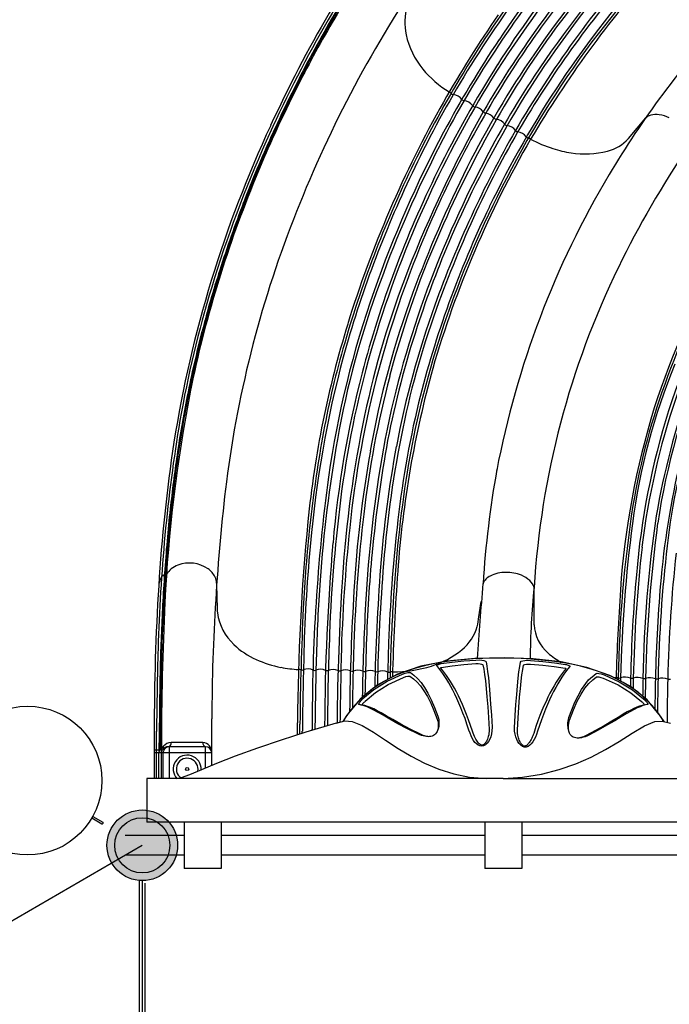
# Model space of a CAD drawing. Units: millimetres. Extents: x -1138 to 18508, y 313 to 13399.
# Drawn here: x 7937 to 8985, y 6441 to 8029 of the extents above; entities that cross this region are included whole.
import ezdxf

# ---------------------------------------------------------------- set-up
doc = ezdxf.new("R2010")
doc.units = ezdxf.units.MM
doc.layers.add('QITELE', color=7, linetype='Continuous')
doc.dimstyles.new('Qitele', dxfattribs={"dimscale": 85, "dimtxt": 4, "dimasz": 5, "dimexe": 4, "dimexo": 0, "dimgap": 3, "dimtad": 1, "dimdec": 0, "dimrnd": 10, "dimzin": 1, "dimtxsty": 'Standard', "dimblk": 'OBLIQUE', "dimcen": 5, "dimdle": 4, "dimclrd": 256, "dimclre": 256, "dimclrt": 256, "dimadec": 0, "dimazin": 0, "dimtfac": 1, "dimtdec": 0, "dimtmove": 0, "dimatfit": 3, "dimldrblk": 'OBLIQUE', "dimfxl": 6, "dimfxlon": 1, "dimlwd": 40, "dimlwe": 30, "dimarcsym": 0})

# ---------------------------------------------------------------- blocks, each defined once
blk = doc.blocks.new('_Oblique')
at = {"color": 0, "linetype": 'ByBlock', "lineweight": -2}
blk.add_line((-0.5, -0.5), (0.5, 0.5), dxfattribs=at)
blk = doc.blocks.new('*D2')
at = {"lineweight": 30, "transparency": 16777216}
for p, q in [((4725.4, 10607), (4725.4, 11457)), ((12100.5, 10607), (12100.5, 11457))]:
    blk.add_line(p, q, dxfattribs=at)
at = {"lineweight": 40, "transparency": 16777216}
blk.add_line((4385.4, 11117), (12440.5, 11117), dxfattribs=at)
at = {"layer": 'Defpoints', "color": 0, "transparency": 16777216}
for p in [(12100.5, 11117), (12100.5, 5583.3), (4725.4, 5546.7)]:
    blk.add_point(p, dxfattribs=at)
at = {"lineweight": 40, "transparency": 16777216, "xscale": 425, "yscale": 425, "zscale": 425, "rotation": 180}
blk.add_blockref('_Oblique', (4725.4, 11117), dxfattribs=at)
at = {"lineweight": 40, "transparency": 16777216, "xscale": 425, "yscale": 425, "zscale": 425}
blk.add_blockref('_Oblique', (12100.5, 11117), dxfattribs=at)
at = {"transparency": 16777216, "insert": (8413, 11527.4), "char_height": 297.5, "attachment_point": 5}
blk.add_mtext('7380', dxfattribs=at)
blk = doc.blocks.new('*D3')
at = {"lineweight": 40, "transparency": 16777216}
blk.add_line((2652.8, 9280.8), (2652.8, 2602.2), dxfattribs=at)
at = {"lineweight": 30, "transparency": 16777216}
for p, q in [((3162.8, 8940.8), (2312.8, 8940.8)), ((3162.8, 2942.2), (2312.8, 2942.2))]:
    blk.add_line(p, q, dxfattribs=at)
at = {"layer": 'Defpoints', "color": 0, "transparency": 16777216}
for p in [(9176.7, 8940.8), (2652.8, 2942.2), (8391.7, 2942.2)]:
    blk.add_point(p, dxfattribs=at)
at = {"lineweight": 40, "transparency": 16777216, "xscale": 425, "yscale": 425, "zscale": 425}
for p, rotation in [((2652.8, 8940.8), 90), ((2652.8, 2942.2), 270)]:
    blk.add_blockref('_Oblique', p, dxfattribs=dict(at, rotation=rotation))
at = {"transparency": 16777216, "insert": (2242.3, 5995.9), "char_height": 297.5, "attachment_point": 5, "rotation": 90}
blk.add_mtext('6000', dxfattribs=at)
blk = doc.blocks.new('*D4')
at = {"lineweight": 30, "transparency": 16777216}
for p, q in [((3054.6, 11592.6), (3054.6, 12442.6)), ((13772.8, 11592.6), (13772.8, 12442.6))]:
    blk.add_line(p, q, dxfattribs=at)
at = {"lineweight": 40, "transparency": 16777216}
blk.add_line((2714.6, 12102.6), (14112.8, 12102.6), dxfattribs=at)
at = {"layer": 'Defpoints', "color": 0, "transparency": 16777216}
for p in [(13772.8, 12102.6), (3054.6, 6088.8), (13772.8, 5443.7)]:
    blk.add_point(p, dxfattribs=at)
at = {"lineweight": 40, "transparency": 16777216, "xscale": 425, "yscale": 425, "zscale": 425, "rotation": 180}
blk.add_blockref('_Oblique', (3054.6, 12102.6), dxfattribs=at)
at = {"lineweight": 40, "transparency": 16777216, "xscale": 425, "yscale": 425, "zscale": 425}
blk.add_blockref('_Oblique', (13772.8, 12102.6), dxfattribs=at)
at = {"transparency": 16777216, "insert": (8413.1, 12513), "char_height": 297.5, "attachment_point": 5}
blk.add_mtext('10720', dxfattribs=at)
blk = doc.blocks.new('*D5')
at = {"layer": 'Defpoints', "color": 0, "transparency": 16777216}
for p in [(9438.4, 10929.1), (1786, 1417.1), (8007.4, 1417.1)]:
    blk.add_point(p, dxfattribs=at)
at = {"layer": 'QITELE', "lineweight": 40, "transparency": 16777216}
blk.add_line((1786, 11269.1), (1786, 1077.1), dxfattribs=at)
at = {"layer": 'QITELE', "lineweight": 30, "transparency": 16777216}
for p, q in [((2296, 10929.1), (1446, 10929.1)), ((2296, 1417.1), (1446, 1417.1))]:
    blk.add_line(p, q, dxfattribs=at)
at = {"layer": 'QITELE', "lineweight": 40, "transparency": 16777216, "xscale": 425, "yscale": 425, "zscale": 425}
for p, rotation in [((1786, 10929.1), 90), ((1786, 1417.1), 270)]:
    blk.add_blockref('_Oblique', p, dxfattribs=dict(at, rotation=rotation))
at = {"layer": 'QITELE', "lineweight": 211, "transparency": 16777216, "insert": (1375.6, 6060.9), "char_height": 297.5, "attachment_point": 5, "rotation": 90}
blk.add_mtext('9510', dxfattribs=at)

msp = doc.modelspace()

# ---------------------------------------------------------------- hatches: boundary and pattern name
h = msp.add_hatch(color=256)
edge = h.paths.add_edge_path()
edge.add_arc((7126, 4949.9), 57, 0, 360)
edge = h.paths.add_edge_path()
edge.add_arc((7126, 6114.9), 57, 0, 360)
edge = h.paths.add_edge_path()
edge.add_arc((8135, 4367.4), 57, 0, 360)
edge = h.paths.add_edge_path()
edge.add_arc((8135, 6697.4), 57, 0, 360)
edge = h.paths.add_edge_path()
edge.add_arc((8135, 5532.4), 57, 0, 360)
for points in [[(8106.5, 6648, 1), (8163.5, 6746.8, 1)], [(8192, 6697.4, 1), (8078, 6697.4, 1)], [(8106.5, 6648, 1), (8163.5, 6746.8, 1)], [(8106.5, 6648, 1), (8163.5, 6746.8, 1)]]:
    msp.add_hatch(color=256).paths.add_polyline_path(points)

# ---------------------------------------------------------------- linework, layer by layer
at = {"color": 0}
for p, q in [((8919.4, 7837.3), (8947.5, 7871.1)), ((8254.8, 7120.2), (8255.3, 7096.2)), ((8767.3, 7053.3), (8767.2, 7113.2)), ((8678.1, 7066.2), (8682, 7090.6)), ((8247.1, 6826.2), (8247.1, 6901.6)), ((8385.5, 6875.8), (8385.5, 6894.9)), ((8389.3, 6877), (8389.3, 6893)), ((8154.3, 6881.3), (8154.3, 6804.9)), ((8157.9, 6804.9), (8157.9, 6881.3)), ((8393.2, 6878.2), (8393.2, 6881.3)), ((8409.2, 6883.1), (8409.2, 6884.5)), ((8162.3, 6849.1), (8162.3, 6862.6)), ((8232.6, 6863.3), (8181.6, 6863.3)), ((8163.5, 6850.7), (8154.3, 6850.7)), ((8247.1, 6846.4), (8154.3, 6846.4)), ((8161.5, 6804.9), (8161.6, 6846.4)), ((8163.5, 6850.7), (8163.9, 6851)), ((8165.7, 6846.4), (8165.7, 6804.9)), ((8168.8, 6804.9), (8168.8, 6846.4)), ((8178.7, 6804.9), (8178.7, 6856.4)), ((8237.1, 6856.4), (8178.7, 6856.4)), ((8237.1, 6822.1), (8237.1, 6856.4)), ((7126, 6114.9), (8135, 6697.4))]:
    msp.add_line(p, q, dxfattribs=at)
at = {"color": 7, "linetype": 'Continuous'}
for p, q in [((8514.1, 6955.7), (8486.6, 6933.4)), ((8486.6, 6933.4), (8464.8, 6907.3)), ((8950.7, 6924.6), (8949.6, 6924.4)), ((8971.4, 6905.9), (8949.7, 6931.9)), ((8484.7, 6924.4), (8484.2, 6924.5)), ((8488.4, 6923.7), (8484.7, 6924.4)), ((8490, 6923.6), (8487.8, 6924)), ((8945.2, 6923.7), (8944.3, 6923.5)), ((8945, 6924.1), (8945.2, 6923.7)), ((8447.8, 6894.4), (8447.9, 6894.4)), ((8447.9, 6894.4), (8461.7, 6898.1)), ((8464.8, 6907.3), (8458.6, 6897.3)), ((8462.5, 6903), (8459, 6897.4)), ((8461.4, 6898), (8461.7, 6898.1)), ((8977, 6897.1), (8971.4, 6905.9)), ((8974.2, 6897.8), (8973.9, 6897.9)), ((8973.9, 6897.9), (8987.4, 6894.3)), ((8717.5, 6804.9), (8142.5, 6804.9)), ((8142.5, 6804.9), (8142.5, 6734.9)), ((9292.5, 6734.9), (8142.5, 6734.9)), ((9264.5, 6734.9), (8170.5, 6734.9)), ((8202.5, 6734.9), (8202.5, 6659.9)), ((8262.5, 6734.9), (8262.5, 6659.9)), ((8687.5, 6734.9), (8687.5, 6659.9)), ((8747.5, 6734.9), (8747.5, 6659.9)), ((8262.5, 6659.9), (8202.5, 6659.9)), ((8747.5, 6659.9), (8687.5, 6659.9)), ((8135, 6637.5), (8135, 5761.6)), ((8139, 6636.5), (8139, 5761.5))]:
    msp.add_line(p, q, dxfattribs=at)
for p, q in [((8053.6, 6741.5), (8069.9, 6732.3)), ((8055.1, 6744.1), (8071.4, 6734.9)), ((8202.5, 6713.4), (8107.5, 6713.4)), ((8687.5, 6713.4), (8262.5, 6713.4)), ((9172.5, 6713.4), (8747.5, 6713.4)), ((8202.5, 6681.4), (8107.5, 6681.4)), ((8687.5, 6681.4), (8262.5, 6681.4)), ((9172.5, 6681.4), (8747.5, 6681.4)), ((8130, 6640.4), (8130, 5761.5)), ((8135, 6640.4), (8135, 5761.6))]:
    msp.add_line(p, q)
for points in [[(8968.3, 6909.6), (8962.9, 6916.7), (8956.9, 6923.7), (8950.3, 6930.6), (8943.3, 6937.1), (8936, 6943.3), (8928.1, 6949.2), (8919.7, 6954.9), (8910.7, 6960.2), (8901.1, 6965.3), (8890.9, 6970.2), (8879.9, 6974.7), (8868, 6978.9), (8855.4, 6982.8), (8842, 6986.3), (8827.6, 6989.4), (8812.2, 6992.2), (8796, 6994.5), (8778.8, 6996.3), (8761.8, 6997.7), (8746.4, 6998.5), (8733.3, 6999), (8721.4, 6999.2), (8709.9, 6999.3), (8697.9, 6999.2), (8684.4, 6998.8), (8668.6, 6998.1), (8651.5, 6996.8), (8634.8, 6995), (8619.1, 6992.8), (8604.4, 6990.1), (8590.6, 6987.1), (8577.7, 6983.6), (8565.5, 6979.8), (8554.2, 6975.6), (8543.6, 6971.1), (8533.6, 6966.3), (8524.2, 6961.2), (8515.4, 6955.8), (8507.2, 6950.1), (8499.4, 6944.1), (8492.1, 6937.8), (8485.1, 6931.2), (8478.5, 6924.1), (8472.5, 6916.9), (8467.2, 6909.8), (8462.5, 6903)], [(8889.6, 6971.5), (8852.2, 6984.4), (8810.6, 6993.2), (8765.5, 6998.1), (8718.7, 6999.9), (8671.8, 6998.9), (8626.5, 6994.6), (8584.6, 6986.3)], [(8610.1, 6987.2), (8610.1, 6987.6), (8610.3, 6988), (8610.9, 6988.4), (8611.8, 6988.8), (8612.9, 6989.3), (8614.2, 6989.7), (8615.7, 6990.1), (8617.1, 6990.4)], [(8617.1, 6990.4), (8634.9, 6993), (8653.6, 6995), (8673.4, 6996.3)], [(8617.5, 6984.4), (8635.1, 6987), (8653.7, 6989), (8673.4, 6990.4)], [(8673.4, 6996.3), (8678.3, 6996.4), (8682.6, 6996.1), (8686.2, 6995.5), (8688.5, 6994.6), (8689.6, 6993.4)], [(8673.4, 6990.4), (8676.8, 6990.4), (8679.9, 6990.2), (8682.4, 6989.8), (8684, 6989.1), (8684.7, 6988.3)], [(8684.7, 6988.3), (8686, 6981.4), (8687.3, 6972.9), (8688.6, 6962.6), (8689.8, 6950.6), (8691.1, 6936.7), (8692.3, 6920.9), (8693.4, 6903.4), (8694.5, 6884.3)], [(8689.6, 6993.4), (8690.8, 6986.4), (8692.1, 6977.8), (8693.4, 6967.4), (8694.6, 6955.2), (8695.9, 6941.1), (8697.1, 6925.1), (8698.2, 6907.2), (8699.3, 6887.8)], [(8735.6, 6887.1), (8736.7, 6906.6), (8737.8, 6924.5), (8739.1, 6940.6), (8740.3, 6954.7), (8741.6, 6967), (8742.8, 6977.4), (8744.1, 6986), (8745.4, 6993)], [(8745.4, 6993), (8746.4, 6994.2), (8748.8, 6995.1), (8752.3, 6995.6), (8756.6, 6995.9), (8761.5, 6995.7)], [(8750.1, 6987.8), (8750.8, 6988.7), (8752.5, 6989.3), (8755, 6989.7), (8758, 6989.8), (8761.4, 6989.7)], [(8761.4, 6989.7), (8781.1, 6988.1), (8799.7, 6985.9), (8817.4, 6983.1)], [(8761.5, 6995.7), (8781.2, 6994.1), (8800, 6991.9), (8817.8, 6989.1)], [(8817.8, 6989.1), (8819.3, 6988.8), (8820.7, 6988.5), (8822, 6988), (8823.1, 6987.6), (8824, 6987.1), (8824.6, 6986.7), (8824.9, 6986.3), (8824.8, 6986)], [(8491.1, 6934.1), (8508.7, 6948.6), (8529.9, 6962), (8554.9, 6973.6)], [(8584.6, 6986.3), (8547, 6973.4), (8514.1, 6955.7)], [(8554.9, 6973.6), (8559.4, 6975.2), (8563.2, 6976.1), (8566, 6976.3), (8567.6, 6975.9)], [(8567.6, 6975.9), (8573.3, 6971.8), (8579.1, 6966.5), (8584.7, 6959.9), (8590.4, 6951.9), (8595.9, 6942.6), (8601.3, 6931.8), (8606.6, 6919.5), (8611.6, 6905.7)], [(8662.1, 6883.1), (8658.9, 6892.7), (8655.7, 6901.9), (8652.4, 6910.6), (8649.1, 6918.9), (8645.8, 6926.7), (8642.5, 6934), (8639.2, 6941), (8635.9, 6947.4), (8632.7, 6953.5), (8629.5, 6959.3), (8626.2, 6964.8), (8623, 6969.9), (8619.9, 6974.6), (8616.7, 6979.1), (8613.4, 6983.3), (8610.1, 6987.2)], [(8616.1, 6983.7), (8616.2, 6983.9), (8616.5, 6984.1), (8616.9, 6984.2), (8617.5, 6984.4)], [(8667.8, 6881.5), (8664.6, 6890.9), (8661.4, 6899.9), (8658.1, 6908.5), (8654.9, 6916.7), (8651.6, 6924.3), (8648.3, 6931.6), (8645, 6938.4), (8641.8, 6944.7), (8638.6, 6950.7), (8635.4, 6956.4), (8632.1, 6961.7), (8628.9, 6966.7), (8625.8, 6971.4), (8622.6, 6975.8), (8619.4, 6979.9), (8616.1, 6983.7)], [(8740.3, 6883.6), (8741.4, 6902.7), (8742.5, 6920.3), (8743.8, 6936.1), (8745, 6950.1), (8746.3, 6962.1), (8747.6, 6972.4), (8748.8, 6980.9), (8750.1, 6987.8)], [(8818.8, 6982.5), (8815.5, 6978.6), (8812.3, 6974.5), (8809.1, 6970.1), (8805.9, 6965.4), (8802.7, 6960.3), (8799.4, 6954.8), (8796.1, 6949), (8792.8, 6942.9), (8789.6, 6936.4), (8786.4, 6929.6), (8783.1, 6922.4), (8779.9, 6914.7), (8776.6, 6906.6), (8773.4, 6898.1), (8770.2, 6889.1)], [(8824.8, 6986), (8821.5, 6982), (8818.2, 6977.8), (8815, 6973.3), (8811.8, 6968.5), (8808.6, 6963.3), (8805.3, 6957.7), (8802, 6951.7), (8798.7, 6945.5), (8795.5, 6938.9), (8792.2, 6932), (8789, 6924.7), (8785.7, 6916.9), (8782.4, 6908.6), (8779.2, 6899.9), (8776, 6890.8), (8772.8, 6881.3)], [(8817.4, 6983.1), (8818, 6983), (8818.4, 6982.8), (8818.7, 6982.6), (8818.8, 6982.5)], [(8823.3, 6903.7), (8832.9, 6928.5), (8843.6, 6948.9), (8855.2, 6964.4), (8867.3, 6974.6)], [(8867.3, 6974.6), (8869, 6975), (8871.8, 6974.8), (8875.5, 6973.9), (8880, 6972.3)], [(8880, 6972.3), (8904.7, 6961.1), (8925.8, 6948.3), (8943.8, 6933.9)], [(8494.4, 6929.7), (8511.3, 6943.7), (8531.9, 6956.8), (8556.5, 6968.3)], [(8556.5, 6968.3), (8560.2, 6969.6), (8563.3, 6970.3), (8565.5, 6970.5), (8566.9, 6970.2)], [(8566.9, 6970.2), (8572.5, 6966.2), (8578.2, 6960.9), (8583.9, 6954.4), (8589.5, 6946.6), (8595, 6937.4), (8600.4, 6926.7), (8605.6, 6914.6), (8610.6, 6901.1)], [(8824.3, 6899.2), (8830.5, 6915.8), (8836.8, 6929.7), (8843.1, 6941.3), (8849.3, 6950.7), (8855.6, 6958.4), (8861.8, 6964.4), (8868.1, 6968.9)], [(8868.1, 6968.9), (8869.4, 6969.2), (8871.7, 6969), (8874.7, 6968.3), (8878.4, 6967)], [(8878.4, 6967), (8902.6, 6956), (8923.1, 6943.4), (8940.6, 6929.5)], [(8949.7, 6931.9), (8922.3, 6954), (8889.6, 6971.5)], [(8484.2, 6924.5), (8484.1, 6924.7), (8484.3, 6925.4), (8484.7, 6926.3)], [(8484.7, 6926.3), (8485.5, 6927.5), (8486.5, 6928.9), (8487.7, 6930.5), (8489.3, 6932.2), (8491.1, 6934.1)], [(8489.8, 6923.7), (8489.7, 6923.7), (8489.8, 6924), (8490.1, 6924.5), (8490.4, 6924.9), (8490.7, 6925.4), (8491.1, 6926)], [(8491.1, 6926), (8491.6, 6926.6), (8492.1, 6927.2), (8492.6, 6927.8), (8493.2, 6928.5), (8493.8, 6929.1), (8494.4, 6929.7)], [(8940.6, 6929.5), (8941.2, 6928.8), (8941.9, 6928.1), (8942.5, 6927.5), (8943.1, 6926.8), (8943.6, 6926.2), (8944.1, 6925.5), (8944.5, 6924.9), (8944.7, 6924.7), (8945, 6924.1)], [(8943.8, 6933.9), (8945.6, 6932.1), (8947.2, 6930.4), (8948.5, 6928.8), (8949.5, 6927.5), (8950.2, 6926.3), (8950.7, 6925.4), (8950.8, 6924.8), (8950.7, 6924.6)], [(8579.7, 6877.1), (8562.8, 6885.3), (8547.5, 6893.5), (8534.3, 6901), (8523.7, 6907.1), (8515.4, 6911.8), (8508.8, 6915.3), (8503.1, 6918.2), (8497.8, 6920.5), (8492.9, 6922.4), (8488.4, 6923.7)], [(8583.7, 6876.5), (8567.2, 6884.7), (8552.1, 6892.9), (8539.1, 6900.3), (8528.7, 6906.4), (8520.6, 6911), (8514, 6914.5), (8508.4, 6917.3), (8503.2, 6919.7), (8498.3, 6921.5), (8493.8, 6922.8), (8490, 6923.6)], [(8944.3, 6923.5), (8941.4, 6922.9), (8937.3, 6921.7), (8932.9, 6920.1), (8928.2, 6918), (8923.2, 6915.6), (8917.5, 6912.6), (8910.9, 6908.8), (8902.7, 6903.8), (8892.4, 6897.6), (8880.2, 6890.3), (8866.3, 6882.4), (8851.2, 6874.5)], [(8949.6, 6924.4), (8946.9, 6923.9), (8942.7, 6922.7), (8938.3, 6921), (8933.5, 6919), (8928.4, 6916.5), (8922.7, 6913.4), (8915.9, 6909.6), (8907.6, 6904.6), (8897.2, 6898.3), (8884.8, 6891), (8870.6, 6883), (8855.3, 6875)], [(8976.5, 6897.2), (8973, 6902.9), (8968.3, 6909.6)], [(8447.8, 6894.4), (8398.9, 6880.1), (8358.8, 6867.2), (8320.8, 6854.2), (8285, 6841.1), (8254.8, 6829.4), (8230.5, 6819.3), (8211.1, 6811.2), (8197.9, 6806.3), (8192.5, 6804.9)], [(8461.7, 6898.1), (8473.5, 6897.3), (8489.6, 6890.7), (8508.1, 6879.7), (8527.6, 6866.9), (8547.7, 6853.7), (8568.6, 6841.2), (8590.6, 6829.7), (8613.5, 6820.1), (8637.5, 6812.5), (8663.1, 6807.4), (8690.8, 6804.9)], [(8610.6, 6901.1), (8611.4, 6899.4), (8611.9, 6897.5), (8612.3, 6895.6), (8612.5, 6893.5), (8612.6, 6891.5), (8612.5, 6889.3), (8612.3, 6887.1), (8612, 6885), (8611.7, 6883.5)], [(8611.6, 6905.7), (8612.8, 6902.6), (8613.4, 6899.6), (8613.6, 6896.7), (8613.6, 6894.1), (8613.5, 6891.7), (8613.2, 6889.4), (8612.7, 6887.1), (8612.2, 6885.1)], [(8717.8, 6804.9), (8748.5, 6807.3), (8778.9, 6812.2), (8807.6, 6819.5), (8834.4, 6828.8), (8859.1, 6839.7), (8882.3, 6851.9), (8904.4, 6865.1), (8925.6, 6878.4), (8945.3, 6890), (8962, 6897), (8973.9, 6897.9)], [(8823.2, 6881.6), (8822.6, 6883.7), (8822.2, 6885.8), (8821.9, 6888), (8821.8, 6890.2), (8821.7, 6892.6), (8821.8, 6895.1), (8822, 6897.8), (8822.5, 6900.6), (8823.3, 6903.7)], [(8823.1, 6883.2), (8822.9, 6885.2), (8822.8, 6887.3), (8822.8, 6889.3), (8822.9, 6891.4), (8823.1, 6893.4), (8823.4, 6895.4), (8823.8, 6897.3), (8824.3, 6899.2)], [(8593.9, 6872.8), (8593.6, 6872.8), (8591.1, 6873.2), (8588.4, 6873.9), (8585.6, 6874.7), (8582.7, 6875.8), (8579.7, 6877.1)], [(8612.2, 6885.1), (8611.4, 6882.8), (8610.6, 6880.9), (8609.6, 6879.1), (8608.3, 6877.3), (8606.6, 6875.7), (8604.7, 6874.4), (8602.6, 6873.5), (8600.5, 6872.9), (8598.3, 6872.7), (8596, 6872.6), (8593.9, 6872.8)], [(8699.3, 6887.8), (8699.2, 6882.3), (8698.5, 6877.2), (8697.2, 6872.6), (8695.6, 6868.5), (8693.5, 6864.9), (8691.2, 6861.9), (8688.6, 6859.5), (8685.7, 6857.8), (8682.6, 6857.2), (8679.7, 6857.6), (8676.8, 6859), (8674.3, 6861), (8671.8, 6863.5), (8669.6, 6866.6), (8667.5, 6870.1), (8665.6, 6874), (8663.8, 6878.4), (8662.1, 6883.1)], [(8694.5, 6884.3), (8694.5, 6881.1), (8694.3, 6878.1), (8693.9, 6875.4), (8693.3, 6872.9), (8692.7, 6870.7), (8691.9, 6868.6), (8691.1, 6866.7), (8690.2, 6865.1), (8689.2, 6863.6), (8688.2, 6862.2), (8687.2, 6861.1), (8686.1, 6860.1), (8685.1, 6859.3), (8683.8, 6858.8), (8682.6, 6858.8), (8681.3, 6859.3), (8680, 6860.1), (8678.8, 6861.1), (8677.6, 6862.3), (8676.5, 6863.6), (8675.4, 6865.2), (8674.2, 6866.9), (8673.1, 6868.8), (8672, 6870.8), (8670.9, 6873.1), (8669.9, 6875.7), (8668.8, 6878.5), (8667.8, 6881.5)], [(8772.8, 6881.3), (8771.1, 6876.4), (8769.2, 6871.9), (8767.2, 6867.9), (8765.1, 6864.3), (8762.7, 6861.3), (8760.1, 6858.7), (8757.4, 6856.8), (8754.3, 6855.8), (8751.2, 6855.8), (8748.3, 6856.9), (8745.6, 6858.8), (8743.2, 6861.4), (8741, 6864.5), (8739.1, 6868.1), (8737.6, 6872.2), (8736.4, 6876.7), (8735.7, 6881.7), (8735.6, 6887.1)], [(8770.2, 6889.1), (8766.5, 6877.8), (8765.7, 6875.8), (8765, 6873.8), (8764.1, 6871.9), (8763.3, 6870), (8762.4, 6868.3), (8761.5, 6866.7), (8760.7, 6865.2), (8759.9, 6863.9), (8759.1, 6862.9), (8758.4, 6861.9), (8757.7, 6861.1), (8757.1, 6860.4), (8756.4, 6859.8), (8755.8, 6859.2), (8755.1, 6858.6), (8754.3, 6858.1), (8753.4, 6857.6), (8752.5, 6857.3), (8751.6, 6857.2), (8750.7, 6857.5), (8749.8, 6858), (8748.9, 6858.7), (8748, 6859.5), (8747.1, 6860.4), (8746.3, 6861.5), (8745.5, 6862.7), (8744.7, 6864), (8743.9, 6865.5), (8743.2, 6867.1), (8742.5, 6868.9), (8741.8, 6870.8), (8741.3, 6873), (8740.8, 6875.3), (8740.5, 6877.8), (8740.3, 6880.6), (8740.3, 6883.6)], [(8840.6, 6870.5), (8839, 6870.4), (8836.7, 6870.4), (8834.5, 6870.6), (8832.5, 6871.1), (8830.4, 6871.9), (8828.5, 6873.1), (8826.8, 6874.6), (8825.5, 6876.3), (8824.5, 6878.1), (8823.7, 6879.8), (8823.2, 6881.6)], [(8592.2, 6873.4), (8590.3, 6874), (8588.3, 6874.7), (8586.1, 6875.5), (8583.7, 6876.5)], [(8595.5, 6872.7), (8594.1, 6872.9), (8592.2, 6873.4)], [(8851.2, 6874.5), (8848.9, 6873.4), (8846.7, 6872.5), (8844.7, 6871.8), (8842.8, 6871.3), (8841, 6870.8), (8839.2, 6870.4)], [(8855.3, 6875), (8852.3, 6873.7), (8849.4, 6872.6), (8846.6, 6871.7), (8843.9, 6871), (8841.3, 6870.6), (8840.6, 6870.5)], [(8717.5, 6804.9), (8717.8, 6804.9), (9292.5, 6804.9)]]:
    msp.add_lwpolyline(points, dxfattribs=at)
for centre, radius in [((7949.9, 6801.8), 120), ((8135, 6697.4), 57), ((8135, 6697.4), 57), ((8135, 6697.4), 57), ((8135, 6697.4), 57), ((8135, 6697.4), 57), ((8135, 6697.4), 57), ((8135, 6697.4), 44.5)]:
    msp.add_circle(centre, radius)
at = {"color": 0}
msp.add_circle((8207.4, 6820.4), 2.5, dxfattribs=at)
for centre, radius, start, end in [((10157.6, 7026.4), 1997.1, 143.6623, 155.3773), ((10150, 7031.7), 1984, 144.2636, 150.2045), ((10640.5, 6637), 2237.9, 135.9342, 142.693), ((10205, 6994.9), 1759.1, 138.0821, 149.7723), ((10208.1, 6990.8), 1779.5, 139.324, 148.0237), ((10130, 7047), 1707.9, 139.4475, 146.2077), ((10280.6, 6933.3), 1836.4, 138.4197, 145.534), ((10320.7, 6904.4), 1865.7, 138.3771, 146.3628), ((10222.2, 6989.9), 2061.6, 146.5552, 149.9658), ((9957.8, 7170.1), 1476.5, 140.1376, 147.8143), ((10138.6, 7039.6), 1714.7, 140.4887, 146.4056), ((10205.4, 6994.7), 1699.5, 138.0698, 149.7662), ((10243.4, 6966.4), 1742.3, 138.2124, 148.5502), ((10293.9, 6924.7), 1791.8, 138.2934, 145.8696), ((10199.5, 7003.3), 1951.9, 145.3957, 158.4613), ((10134.3, 7041.9), 1730.1, 141.9381, 148.109), ((10337.4, 6899.2), 1833.5, 138.5939, 149.2537), ((10246, 6977.6), 2086.4, 148.1563, 151.5874), ((10038.6, 7104.9), 1619.7, 142.9367, 149.16), ((10017, 7107.9), 1826.6, 148.7204, 152.6302), ((10124.2, 7049.3), 1617.4, 141.3, 149.5606), ((10120.2, 7051.3), 1652.9, 142.2932, 146.7564), ((8662.7, 8025.4), 104.1, 165.8033, 191.3715), ((10176.3, 7016.5), 1787, 145.175, 150.5054), ((9980.9, 7145.3), 1465.2, 142.0982, 149.9711), ((10133.4, 7041.2), 1959, 149.9658, 153.4465), ((10215.3, 6988.1), 1545, 137.6128, 149.1968), ((10264.7, 6972.7), 2112.9, 150.3619, 155.9698), ((8687.7, 8032.6), 130.1, 192.3392, 219.648), ((10152.8, 7031.8), 1735.3, 146.2077, 151.9603), ((10133.1, 7042.4), 1588.7, 143.2315, 153.237), ((9915, 7171.2), 1455.7, 145.8495, 153.2458), ((10142.9, 7031.6), 1970, 151.5421, 154.9655), ((10176.5, 7018), 1718.3, 146.8593, 152.6757), ((10045.1, 7095), 1550.8, 145.534, 153.3251), ((10491.5, 6862.3), 2360.8, 152.6302, 155.5071), ((10161.6, 7026.2), 1761.6, 148.1463, 153.9564), ((8720.6, 8059.9), 172.9, 219.6488, 238.4169), ((10406.5, 6887.7), 2006.8, 147.8143, 153.4476), ((10268.8, 6967.4), 1887.9, 149.16, 154.2212), ((10242.8, 6981.8), 1813.7, 148.3632, 155.2202), ((9954.7, 7147.9), 1426.1, 146.3628, 152.9321), ((10249.2, 6975.4), 1726.5, 146.43, 154.1888), ((10339.6, 6938.1), 2189.6, 153.4465, 156.6747), ((8621, 7897.6), 17.6, 46.0979, 58.9998), ((8638.5, 7915.8), 7.63, 226.0979, 256.6984), ((10203, 7001.4), 1817.7, 150.5054, 162.8201), ((8635.3, 7889.8), 18.6, 35.3446, 85.6425), ((8656.4, 7906.3), 8.29, 224.2887, 255.6309), ((8652.5, 7879.5), 18.9, 35.6614, 84.2822), ((10448.2, 6886.2), 2024.1, 150.5777, 158.6073), ((10413.8, 6895.1), 1965.2, 149.9711, 155.8232), ((8673.8, 7896.3), 8.31, 224.3127, 255.5245), ((8669.7, 7869.4), 19, 35.8826, 84.0373), ((8690.3, 7885), 6.8, 220.8057, 259.1169), ((8686.9, 7859.1), 19.2, 36.1471, 83.7774), ((10295.1, 6962.2), 2137.4, 155.0074, 157.9866), ((10260.8, 6972.7), 1773.9, 149.6603, 156.5412), ((10250.5, 6978.4), 1742.2, 149.0071, 154.4958), ((8707.6, 7875), 6.82, 220.8799, 259.0205), ((8704.1, 7849), 19.4, 36.3853, 83.5382), ((8961.1, 7855.6), 20.3, 106.2998, 138.2588), ((8963.9, 7846.1), 30.2, 80.259, 106.2998), ((8958.4, 7814.3), 62.5, 64.4486, 80.259), ((10086.5, 7046.2), 1924.2, 155.0317, 170.9905), ((10245.2, 6982.6), 1840, 151.9603, 160.6591), ((10304.6, 6955.6), 1805, 150.2793, 160.1391), ((8724.9, 7864.9), 6.73, 220.6304, 259.1955), ((8721.3, 7838.7), 19.7, 36.6729, 83.2999), ((8742.2, 7854.8), 6.64, 220.3664, 259.3653), ((8738.5, 7828.6), 19.8, 35.9185, 83.071), ((10191.8, 7005.2), 2033.1, 155.9698, 163.0517), ((10040.2, 7067.9), 1864.9, 155.5071, 159.0508), ((10207.1, 7000.9), 1669.7, 149.9671, 163.8033), ((8759.7, 7844.5), 6.66, 219.6973, 254.4935), ((8753.6, 7821.8), 16.8, 61.7881, 75.1951), ((8861, 8020.6), 209.2, 241.6194, 252.3659), ((8868.9, 7883.8), 68.7, 284.0409, 317.3776), ((10232.6, 6988.4), 1821.6, 152.6088, 160.193), ((8856.1, 8005.1), 192.9, 252.3659, 261.2901), ((8849.9, 7950.5), 138, 260.3838, 284.9471), ((10262.5, 6971.6), 1510.1, 145.6313, 154.1654), ((10153.8, 7018.2), 1987.2, 156.6747, 160.09), ((10193.5, 7005.2), 1799.4, 153.8011, 163.9256), ((10236.4, 6986.2), 1786.2, 152.6507, 157.3742), ((10168.4, 7016), 1736.4, 153.723, 165.2089), ((10144.3, 7027.5), 1749.6, 154.2212, 159.1803), ((10406.6, 6913.4), 1955.3, 153.3251, 159.7911), ((10222.7, 6993), 1735.3, 152.4058, 160.2149), ((10151.9, 7025.9), 1471.2, 149.1968, 169.174), ((10063.6, 7050.4), 1889.7, 157.8327, 168.4543), ((10195.7, 7004.6), 1661.6, 153.045, 161.8524), ((10347.7, 6950.2), 2194.2, 159.0508, 162.0843), ((10182.9, 7009.5), 1747.7, 155.2202, 163.3889), ((10048.8, 7054.5), 1792.9, 158.2138, 172.6502), ((10153.6, 7021.7), 1620.3, 154.1888, 166.0893), ((10501.3, 6876.6), 2012.4, 154.9527, 159.7183), ((10101, 7037.4), 1931.1, 160.09, 163.5179), ((10061.8, 7053.1), 1579.4, 155.8232, 165.305), ((10143.7, 7023.9), 1686, 157.3466, 164.8955), ((10154.3, 7020.9), 1657.1, 156.6056, 161.9523), ((10221, 6993.9), 1324.7, 150.0076, 162.0147), ((10269.4, 6980), 1883.4, 159.1803, 164.0216), ((10125.7, 7036.2), 1197.4, 149.4936, 175.3226), ((10135.1, 7033.6), 1202.6, 149.6111, 173.0769), ((10221.4, 6993.1), 1321.6, 150.0115, 159.6144), ((9897.9, 7095.6), 1721.4, 162.0843, 165.5001), ((9928, 7089.9), 1465.5, 158.6073, 168.1586), ((10129.3, 7030.4), 1364.6, 153.9478, 176.5203), ((10149, 7027.9), 1201.7, 149.7061, 170.3663), ((9968.5, 7073.7), 1799.5, 163.0648, 170.1084), ((10022.9, 7060.6), 1604.4, 160.6591, 171.7323), ((9863.7, 7104.3), 1435.4, 159.556, 170.0683), ((10040.5, 7055.3), 1867.9, 163.5179, 166.9736), ((9957.5, 7078.7), 1476.8, 159.7911, 170.0504), ((10033, 7058.2), 1534.7, 160.106, 169.4954), ((9987.4, 7070.2), 1467.6, 160.1391, 169.3787), ((9931.5, 7087.1), 1405, 159.7183, 168.3898), ((10010.4, 7060.9), 1616, 162.8201, 174.3624), ((10018.5, 7060.5), 1515.7, 161.7852, 168.9687), ((10078.2, 7048.9), 1907.7, 165.5001, 168.7067), ((10018.1, 7061.2), 1475.2, 161.7921, 170.7174), ((10106.4, 7041.6), 1705.7, 164.2896, 174.6093), ((9825.7, 7107), 1421.8, 164.0216, 169.9275), ((9996.5, 7065.1), 1553.2, 163.3889, 172.4762), ((10054.2, 7054.3), 1099.7, 156.6598, 171.4984), ((9981.5, 7068.9), 1807.4, 166.9736, 170.5443), ((10220, 7018.9), 1677.2, 164.5167, 175.8768), ((9946.6, 7082.7), 1029.4, 157.6741, 172.531), ((10097.5, 7043), 1660.9, 165.4843, 175.081), ((10114.7, 7040.7), 1653.6, 165.1934, 174.1395), ((10091.9, 7045.2), 1610.4, 165.305, 173.3569), ((10018.7, 7063.2), 1107.2, 159.3621, 170.5188), ((10553.1, 6975.2), 2384.4, 169.0402, 177.2542), ((9987.6, 7067), 1815.3, 168.7067, 171.77), ((10093.8, 7046.1), 1556.4, 166.4314, 173.9586), ((10203.4, 7019.7), 1300.1, 162.8581, 176.0382), ((10323.3, 7007.1), 1869.4, 168.1586, 176.2568), ((10714.5, 6958.9), 2554.2, 170.4448, 174.6305), ((10302.5, 7010.9), 1783.8, 168.3898, 175.4623), ((10014.7, 7061.6), 1039.8, 162.0882, 173.4275), ((10285.5, 7018.3), 2115.5, 170.5443, 173.4453), ((10519.4, 6983.8), 2126.4, 169.9275, 173.8004), ((10848.6, 6948.1), 2692.4, 171.4702, 176.4261), ((10643.3, 6967.8), 2226.9, 170.0683, 175.9567), ((10537.3, 6979.8), 2044.8, 169.9128, 177), ((10610.2, 6971.4), 2113.6, 169.6661, 174.6086), ((10292, 7013.1), 1777.6, 169.3787, 175.7125), ((10673.2, 6967.9), 2508, 171.77, 173.7696), ((10476.9, 6987.6), 2004.1, 170.0504, 176.5614), ((10276.3, 7011.4), 1309.5, 165.8486, 174.8182), ((11398.6, 6897.5), 2989.4, 172.4294, 180.2487), ((10698.4, 6964.3), 2162.3, 171.0904, 176.7243), ((10311.7, 7015.1), 1630.3, 169.7889, 176.3309), ((11589.5, 6888), 3342.4, 173.1977, 179.7656), ((10831, 6955.6), 2664.7, 173.4453, 175.7432), ((10912.3, 6944.1), 2477, 172.4762, 177.8147), ((10904.4, 6937.4), 2001.6, 171.1425, 179.1427), ((10685.4, 6966.5), 2520.3, 173.7696, 176.1341), ((11050.9, 6933.5), 2576, 173.3569, 178.0091), ((11003.1, 6930.5), 2060.6, 171.6712, 178.993), ((11838, 6880.5), 3452.5, 174.3624, 179.762), ((10713.9, 6962.7), 2322.1, 173.8004, 177.1168), ((11220, 6915.7), 2313.8, 172.531, 178.7185), ((11201.1, 6916.8), 2254.6, 172.3504, 178.734), ((11280.5, 6917.8), 3121.6, 174.8531, 178.2206), ((10957.4, 6940.6), 2562.6, 174.1474, 178.2172), ((11238, 6920.6), 2783.4, 174.041, 178.3431), ((11018, 6935.7), 2487.1, 173.6711, 177.9483), ((12089.3, 6871.6), 3660.2, 175.081, 179.7284), ((11289.9, 6914.7), 2323.3, 173.4275, 178.7326), ((10942.6, 6940), 2447.6, 174.6086, 178.0962), ((11303.1, 6914.7), 2376.5, 173.6263, 178.7374), ((11360.6, 6910.6), 2378.4, 173.7712, 178.6728), ((11427.8, 6911.2), 3263.1, 175.7432, 177.4546), ((8206.2, 7112.7), 39.2, 110.6477, 128.9945), ((8210.9, 7098.8), 53.9, 56.0217, 110.1236), ((11988.5, 6877.1), 3475.1, 175.4623, 178.7142), ((11625, 6903.1), 3462, 176.1341, 177.825), ((8170.8, 7125.8), 6.66, 92.6178, 135.1046), ((8170.9, 7126.5), 6.66, 92.6577, 135.1773), ((8170.3, 7139.7), 6.53, 272.6577, 287.1176), ((8171.7, 7136.4), 3.04, 279.5217, 323.5595), ((8212.9, 7108.7), 46.6, 132.2956, 146.2705), ((8219, 7112.9), 37.7, 26.9905, 54.1371), ((12182.7, 6871.3), 3673.6, 175.7125, 178.7409), ((12566.4, 6849.8), 4029.7, 175.8768, 178.3096), ((8707, 7110.1), 24.1, 115.923, 157.2123), ((8720.4, 7086.4), 51.3, 88.9457, 117.8829), ((8722.4, 7073.5), 64.2, 67.7398, 90.9056), ((8729, 7089.7), 46.7, 47.9116, 67.7398), ((11369.6, 6911.8), 2447.4, 174.796, 178.7042), ((11833.1, 6886.7), 3678.8, 176.4261, 180.0842), ((8193.1, 7113.8), 31.7, 156.662, 175.9993), ((8193, 7113.8), 31.6, 148.2171, 156.662), ((8224.8, 7118.7), 30, 2.9374, 22.3288), ((11433.6, 6912), 3019.2, 175.9567, 178.3836), ((12573.5, 6859.9), 4124.4, 176.2568, 179.5149), ((14433.8, 6610.3), 5771.6, 174.93869, 176.14405), ((8744.8, 7107.1), 23.2, 15.0874, 47.9116), ((11381.5, 6911.1), 2419.3, 174.8182, 178.6964), ((12512.3, 6865.3), 4043.1, 176.5614, 179.3254), ((9902.5, 6994.1), 1141.6, 174.0119, 179.8174), ((12580.9, 6855), 3683.2, 176.0382, 178.2693), ((13059.1, 6855), 4893.3, 177.2542, 180.0252), ((9004.8, 7113), 749.7, 181.2856, 183.1088), ((12937.9, 6854), 4448.8, 177, 178.9475), ((11346.8, 6912.5), 2812.6, 176.4271, 178.6945), ((8340.1, 7083.3), 84.5, 187.4368, 227.3275), ((12820.3, 6856.6), 4431.1, 177.1168, 179.5295), ((11756.5, 6896.6), 3592.1, 177.4546, 178.9799), ((8485.8, 7090.4), 193.8, 347.9459, 352.8243), ((8831.4, 7056.3), 64.2, 182.7531, 229.5202), ((13563.3, 6843), 5129.9, 177.8147, 179.4722), ((8603.8, 7070.6), 74.4, 309.1473, 344.0913), ((12059, 6886.6), 3896.4, 177.825, 179.248), ((8373, 7117.5), 132.1, 226.8787, 245.6511), ((15137.5, 6810.5), 6744.6, 178.21724, 179.39825), ((13515.3, 6847.8), 5041.9, 178.0091, 179.1953), ((13991.8, 6838.6), 5498.4, 178.0962, 178.9461), ((13325.6, 6853), 4796.2, 177.9483, 178.6651), ((16054.4, 6800.2), 7896.9, 178.44317, 179.41205), ((8560.9, 7121.6), 141, 286.7902, 309.5966), ((8890.4, 7125.4), 155, 229.5202, 239.109), ((8393, 7161.6), 180.5, 245.6511, 259.0277), ((14061.4, 6837.8), 5648, 178.3836, 179.5278), ((28799.5, 6584.8), 20347.9, 178.8278, 179.12365), ((8398.1, 7187.7), 207, 259.0277, 266.948), ((8385.9, 6964.4), 16.6, 72.7228, 86.1477), ((8392.6, 6986), 6, 252.7228, 291.301), ((8402.4, 6960.8), 21, 66.7493, 111.301), ((8413, 6985.5), 5.92, 246.7493, 290.3065), ((8422.4, 6960.2), 21.1, 66.8209, 110.3065), ((8433, 6985.1), 5.94, 246.8209, 290.2347), ((8442.4, 6959.7), 21.1, 66.8926, 110.2347), ((8453, 6984.6), 5.95, 246.8926, 290.1809), ((8462.4, 6959.1), 21.2, 66.9307, 110.1809), ((8473, 6984.1), 5.95, 246.9307, 290.182), ((8482.4, 6958.6), 21.2, 66.9398, 110.182), ((8493, 6983.6), 5.95, 246.9398, 290.1329), ((8502.4, 6958), 21.2, 66.9787, 110.1329), ((8513, 6983.1), 5.95, 246.9787, 290.1326), ((8522.4, 6957.5), 21.2, 66.1012, 110.1326), ((8533.3, 6982.3), 5.86, 246.1012, 285.4071), ((14894.7, 6831.7), 6361.5, 178.69447, 178.78259), ((8538.3, 6964.1), 13, 88.3401, 105.4071), ((8538.8, 7190.8), 213.7, 269.9853, 287.1152), ((14846.7, 6841.6), 6682.8, 178.97987, 179.9192), ((8908.2, 7186.2), 218.4, 266.75, 267.6498), ((8898.6, 6951.8), 16.2, 74.1881, 87.6498), ((14574.4, 6837.1), 5673, 178.6837, 178.714), ((8904.8, 6973.8), 6.68, 254.1881, 287.7773), ((14828.3, 6835), 5923, 178.71854, 178.7685), ((8914.4, 6943.9), 24.8, 70.0951, 107.7773), ((15100.3, 6827.5), 6179, 178.70422, 178.82855), ((8925.1, 6973.5), 6.74, 250.0951, 286.9719), ((15152.1, 6829.9), 6226.5, 178.73743, 178.89103), ((8934.4, 6943.2), 24.9, 70.1652, 106.9719), ((15244.4, 6823.9), 6303.1, 178.70171, 178.96332), ((8945.1, 6973), 6.76, 250.1652, 286.8952), ((14963.4, 6833.6), 6017.8, 178.73402, 179.0394), ((8954.4, 6942.6), 25, 70.2202, 106.8952), ((15104.3, 6826.4), 6143, 178.69639, 179.15251), ((8965.1, 6972.5), 6.77, 250.2202, 286.8908), ((14773.9, 6837.6), 5808.2, 178.73258, 179.26393), ((8974.4, 6942.1), 25, 70.2206, 106.8908), ((14691.7, 6833.4), 5710.4, 178.6728, 179.3736), ((8985.1, 6972), 6.76, 250.2206, 286.8904), ((17079.8, 6820.7), 8917.6, 179.24799, 179.73053), ((8182.1, 6846.7), 16.6, 91.5575, 141.3893), ((8173, 6862.9), 8.61, 311.2871, 2.3872), ((8239.5, 6862.9), 6.91, 176.9092, 250.1549), ((8231.3, 6847.5), 15.8, 356.0731, 85.4878), ((8167.5, 6846.2), 5.95, 131.8717, 178.6235), ((8158.2, 6858.5), 9.43, 306.8734, 323.251), ((8177.3, 6844.7), 11.8, 83.2082, 171.6935), ((8191.7, 6835.4), 31.3, 136.2508, 145.9525), ((8158.3, 6850.2), 7.98, 341.8016, 20.0692), ((8162.6, 6855.7), 6.67, 332.8453, 11.1911), ((8178.7, 6846.4), 9.98, 90.1026, 180.1159), ((8237.1, 6846.4), 10, 360, 90), ((8207.4, 6820.4), 22.5, 356.6331, 223.6548), ((8207.4, 6820.4), 17.5, 348.2944, 234.5246)]:
    msp.add_arc(centre, radius, start, end, dxfattribs=at)
msp.add_arc((8070.6, 6733.6), 1.5, 240.6179, 60.6179)

# ---------------------------------------------------------------- dimensions: what is measured, and where the dimension line sits
dim = msp.add_linear_dim(base=(13772.8, 12102.6), p1=(3054.6, 6088.8), p2=(13772.8, 5443.7), dimstyle='Qitele', override={"dimtxt": 3.5})
dim.commit()
dim.dimension.update_dxf_attribs({"geometry": '*D4', "text_midpoint": (8413.1, 12102.6), "dimtype": 160})
dim = msp.add_linear_dim(base=(12100.5, 11117), p1=(4725.4, 5546.7), p2=(12100.5, 5583.3), dimstyle='Qitele', override={"dimtxt": 3.5})
dim.commit()
dim.dimension.update_dxf_attribs({"geometry": '*D2', "text_midpoint": (8413, 11527.4)})
dim = msp.add_linear_dim(base=(2652.8, 2942.2), p1=(9176.7, 8940.8), p2=(8391.7, 2942.2), angle=90, dimstyle='Qitele', override={"dimtxt": 3.5})
dim.commit()
dim.dimension.update_dxf_attribs({"geometry": '*D3', "text_midpoint": (2652.8, 5995.9), "dimtype": 160})
at = {"layer": 'QITELE', "color": 60, "lineweight": 211, "true_color": 0xaff425}
dim = msp.add_linear_dim(base=(1786, 1417.1), p1=(9438.4, 10929.1), p2=(8007.4, 1417.1), angle=90, dimstyle='Qitele', override={"dimtxt": 3.5}, dxfattribs=at)
dim.commit()
dim.dimension.update_dxf_attribs({"geometry": '*D5', "text_midpoint": (1786, 6060.9), "dimtype": 160})

doc.saveas('drawing.dxf')
